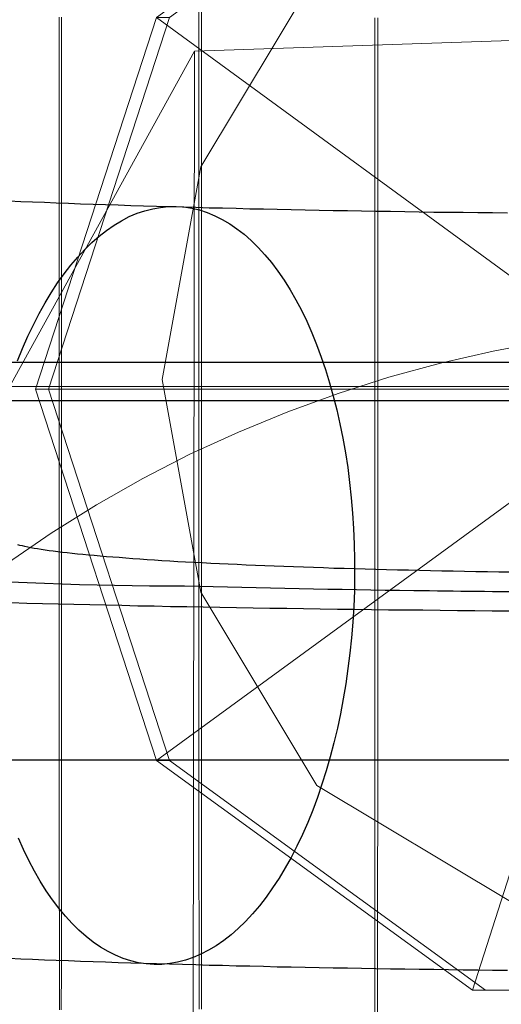
# Model space of a CAD drawing. Units: millimetres. Extents: x -1800 to 4700, y -1735 to 2565.
# Drawn here: x 1140 to 1143, y 825 to 833 of the extents above; entities that cross this region are included whole.
import ezdxf

# ---------------------------------------------------------------- set-up
doc = ezdxf.new("R2010")
doc.units = ezdxf.units.MM
for name, color, linetype, lineweight in [('beslag', 253, 'Continuous', 9), ('robinia', 32, 'Continuous', 9), ('robinia bjælke', 32, 'Continuous', 9), ('tov', 251, 'Continuous', 9)]:
    doc.layers.add(name, color=color, linetype=linetype, lineweight=lineweight)
doc.layers.add('tai', color=251, linetype='Continuous')

# ---------------------------------------------------------------- blocks, each defined once
blk = doc.blocks.new('øjebolt-flat-10')
at = {"layer": 'beslag', "flags": 128}
for points in [[(2989.9947, -1024.3426), (2989.9947, -1024.2558), (2989.9947, -1024.1668), (2989.9947, -1024.0778), (2989.9947, -1023.9866), (2989.9947, -1023.8976), (2989.9947, -1023.8063), (2989.9947, -1023.7151), (2989.9947, -1023.6238), (2989.9947, -1023.5304), (2989.9947, -1023.4391), (2989.9947, -1023.3457), (2989.9947, -1023.2522), (2989.9947, -1023.1587), (2989.9947, -1023.063), (2989.9947, -1022.9696), (2989.9947, -1022.8739), (2989.9947, -1022.7782), (2989.9947, -1022.6825), (2989.9947, -1022.5868), (2989.9947, -1022.4889), (2989.9947, -1022.3932), (2989.9947, -1022.2953), (2989.9947, -1022.1974), (2989.9947, -1022.0995), (2989.9947, -1022.0016), (2989.9947, -1021.9036), (2989.9947, -1021.8035), (2989.9947, -1021.7056), (2989.9947, -1021.6054), (2989.9947, -1021.5053), (2989.9947, -1021.4052), (2989.9947, -1021.305), (2989.9947, -1021.2049), (2989.9947, -1021.1047), (2989.9947, -1021.0046), (2989.9947, -1020.9045), (2989.9947, -1020.8021), (2989.9947, -1020.7019), (2989.9947, -1020.5996), (2989.9947, -1020.4994), (2989.9947, -1020.3971), (2989.9947, -1020.2969), (2989.9947, -1020.1946), (2989.9925, -1020.0922), (2989.9925, -1019.9898), (2989.9925, -1019.8875), (2989.9925, -1019.7873), (2989.9925, -1019.685), (2989.9925, -1019.5826), (2989.9925, -1019.4802), (2989.9925, -1019.3779), (2989.9925, -1019.2755), (2989.9925, -1019.1731), (2989.9925, -1019.0708), (2989.9925, -1018.9684), (2989.9925, -1018.8683), (2989.9925, -1018.7659), (2989.9925, -1018.6635), (2989.9947, -1018.5612), (2989.9947, -1018.4588), (2989.9947, -1018.3586), (2989.9947, -1018.2563), (2989.9947, -1018.1561), (2989.9947, -1018.0538), (2989.9947, -1017.9536), (2989.9947, -1017.8513), (2989.9947, -1017.7511), (2989.9947, -1017.651), (2989.9947, -1017.5508), (2989.9947, -1017.4507), (2989.9947, -1017.3506), (2989.9947, -1017.2504), (2989.9947, -1017.1503), (2989.9947, -1017.0501), (2989.9947, -1016.9522), (2989.9947, -1016.8521), (2989.9947, -1016.7542), (2989.9947, -1016.6562), (2989.9947, -1016.5583), (2989.9947, -1016.4604)], [(2990.017, -1016.4604), (2990.017, -1016.5583), (2990.017, -1016.6562), (2990.017, -1016.7542), (2990.017, -1016.8521), (2990.017, -1016.9522), (2990.017, -1017.0501), (2990.017, -1017.1503), (2990.017, -1017.2504), (2990.017, -1017.3506), (2990.017, -1017.4507), (2990.017, -1017.5508), (2990.017, -1017.651), (2990.017, -1017.7511), (2990.017, -1017.8513), (2990.017, -1017.9536), (2990.017, -1018.0538), (2990.017, -1018.1561), (2990.017, -1018.2563), (2990.017, -1018.3586), (2990.017, -1018.4588), (2990.017, -1018.5612), (2990.017, -1018.6635), (2990.017, -1018.7659), (2990.017, -1018.8683), (2990.017, -1018.9684), (2990.017, -1019.0708), (2990.017, -1019.1731), (2990.017, -1019.2755), (2990.017, -1019.3779), (2990.017, -1019.4802), (2990.017, -1019.5826), (2990.017, -1019.685), (2990.017, -1019.7873), (2990.017, -1019.8875), (2990.017, -1019.9898), (2990.017, -1020.0922), (2990.017, -1020.1946), (2990.017, -1020.2969), (2990.017, -1020.3971), (2990.017, -1020.4994), (2990.017, -1020.5996), (2990.017, -1020.7019), (2990.017, -1020.8021), (2990.017, -1020.9045), (2990.017, -1021.0046), (2990.017, -1021.1047), (2990.017, -1021.2049), (2990.017, -1021.305), (2990.017, -1021.4052), (2990.017, -1021.5053), (2990.017, -1021.6054), (2990.017, -1021.7056), (2990.017, -1021.8035), (2990.017, -1021.9036), (2990.017, -1022.0016), (2990.017, -1022.0995), (2990.017, -1022.1974), (2990.017, -1022.2953), (2990.017, -1022.3932), (2990.017, -1022.4889), (2990.017, -1022.5868), (2990.017, -1022.6825), (2990.017, -1022.7782), (2990.017, -1022.8739), (2990.017, -1022.9696), (2990.0148, -1023.063), (2990.0148, -1023.1587), (2990.0148, -1023.2522), (2990.0148, -1023.3457), (2990.0148, -1023.4391), (2990.0148, -1023.5304), (2990.0148, -1023.6238), (2990.0148, -1023.7151), (2990.0148, -1023.8063), (2990.0148, -1023.8976), (2990.0148, -1023.9866), (2990.0148, -1024.0778), (2990.0148, -1024.1668), (2990.0148, -1024.2558), (2990.0148, -1024.3426)], [(2988.6039, -1024.3048), (2988.6039, -1024.2247), (2988.6039, -1024.1446), (2988.6039, -1024.0622), (2988.6039, -1023.9821), (2988.6039, -1023.8998), (2988.6039, -1023.8174), (2988.6039, -1023.7351), (2988.6039, -1023.6528), (2988.6039, -1023.5682), (2988.6039, -1023.4836), (2988.6017, -1023.3991), (2988.6017, -1023.3145), (2988.6017, -1023.2277), (2988.6017, -1023.1432), (2988.6017, -1023.0564), (2988.6017, -1022.9696), (2988.6017, -1022.8828), (2988.6017, -1022.796), (2988.6017, -1022.707), (2988.6017, -1022.618), (2988.6017, -1022.5312), (2988.6017, -1022.4422), (2988.6017, -1022.3532), (2988.6017, -1022.2619), (2988.6017, -1022.1729), (2988.6017, -1022.0817), (2988.6017, -1021.9926), (2988.6017, -1021.9014), (2988.6017, -1021.8102), (2988.6017, -1021.7189), (2988.6017, -1021.6277), (2988.6017, -1021.5342), (2988.6017, -1021.443), (2988.6017, -1021.3517), (2988.6017, -1021.2583), (2988.6017, -1021.1648), (2988.6017, -1021.0736), (2988.6017, -1020.9801), (2988.6017, -1020.8866), (2988.6017, -1020.7932), (2988.6017, -1020.6997), (2988.6017, -1020.6063), (2988.6017, -1020.5106), (2988.6017, -1020.4171), (2988.6017, -1020.3236), (2988.6017, -1020.2279), (2988.6017, -1020.1345), (2988.6017, -1020.041), (2988.6017, -1019.9453), (2988.6017, -1019.8519), (2988.6017, -1019.7562), (2988.6017, -1019.6627), (2988.6017, -1019.567), (2988.6017, -1019.4735), (2988.6017, -1019.3779), (2988.6017, -1019.2822), (2988.6017, -1019.1887), (2988.6017, -1019.093), (2988.6017, -1018.9995), (2988.6017, -1018.9039), (2988.6017, -1018.8104), (2988.6017, -1018.7147), (2988.6017, -1018.6212), (2988.6017, -1018.5278), (2988.6017, -1018.4321), (2988.6017, -1018.3386), (2988.6017, -1018.2452), (2988.6017, -1018.1495), (2988.6017, -1018.056), (2988.6017, -1017.9625), (2988.6017, -1017.8691), (2988.6017, -1017.7756), (2988.6017, -1017.6821), (2988.6017, -1017.5909), (2988.6017, -1017.4974), (2988.6017, -1017.404), (2988.6017, -1017.3127), (2988.6017, -1017.2215), (2988.6017, -1017.128), (2988.6017, -1017.0368), (2988.6017, -1016.9455), (2988.6017, -1016.8543), (2988.6017, -1016.7631), (2988.6017, -1016.6741), (2988.6017, -1016.5828), (2988.6017, -1016.4938), (2988.6017, -1016.4026)], [(2988.6217, -1016.4026), (2988.6217, -1016.4938), (2988.6217, -1016.5828), (2988.6217, -1016.6741), (2988.6217, -1016.7631), (2988.6217, -1016.8543), (2988.6217, -1016.9455), (2988.6217, -1017.0368), (2988.6217, -1017.128), (2988.6217, -1017.2215), (2988.6239, -1017.3127), (2988.6239, -1017.404), (2988.6239, -1017.4974), (2988.6239, -1017.5909), (2988.6239, -1017.6821), (2988.6239, -1017.7756), (2988.6239, -1017.8691), (2988.6239, -1017.9625), (2988.6239, -1018.056), (2988.6239, -1018.1495), (2988.6239, -1018.2452), (2988.6239, -1018.3386), (2988.6239, -1018.4321), (2988.6239, -1018.5278), (2988.6239, -1018.6212), (2988.6239, -1018.7147), (2988.6239, -1018.8104), (2988.6239, -1018.9039), (2988.6239, -1018.9995), (2988.6239, -1019.093), (2988.6239, -1019.1887), (2988.6239, -1019.2822), (2988.6239, -1019.3779), (2988.6239, -1019.4735), (2988.6239, -1019.567), (2988.6239, -1019.6627), (2988.6239, -1019.7562), (2988.6239, -1019.8519), (2988.6239, -1019.9453), (2988.6239, -1020.041), (2988.6239, -1020.1345), (2988.6239, -1020.2279), (2988.6239, -1020.3236), (2988.6239, -1020.4171), (2988.6239, -1020.5106), (2988.6239, -1020.6063), (2988.6239, -1020.6997), (2988.6239, -1020.7932), (2988.6239, -1020.8866), (2988.6239, -1020.9801), (2988.6239, -1021.0736), (2988.6239, -1021.1648), (2988.6239, -1021.2583), (2988.6239, -1021.3517), (2988.6239, -1021.443), (2988.6217, -1021.5342), (2988.6217, -1021.6277), (2988.6217, -1021.7189), (2988.6217, -1021.8102), (2988.6217, -1021.9014), (2988.6217, -1021.9926), (2988.6217, -1022.0817), (2988.6217, -1022.1729), (2988.6217, -1022.2619), (2988.6217, -1022.3532), (2988.6217, -1022.4422), (2988.6217, -1022.5312), (2988.6217, -1022.618), (2988.6217, -1022.707), (2988.6217, -1022.796), (2988.6217, -1022.8828), (2988.6217, -1022.9696), (2988.6217, -1023.0564), (2988.6217, -1023.1432), (2988.6217, -1023.2277), (2988.6217, -1023.3145), (2988.6217, -1023.3991), (2988.6217, -1023.4836), (2988.6217, -1023.5682), (2988.6217, -1023.6528), (2988.6217, -1023.7351), (2988.6217, -1023.8174), (2988.6217, -1023.8998), (2988.6217, -1023.9821), (2988.6217, -1024.0622), (2988.6217, -1024.1446), (2988.6217, -1024.2247), (2988.6217, -1024.3048)], [(2987.5001, -1024.3092), (2987.5001, -1024.2425), (2987.5001, -1024.1779), (2987.5001, -1024.1112), (2987.5001, -1024.0444), (2987.5001, -1023.9754), (2987.5001, -1023.9087), (2987.5001, -1023.8397), (2987.5001, -1023.7707), (2987.5001, -1023.7017), (2987.5001, -1023.6305), (2987.5001, -1023.5615), (2987.4979, -1023.4903), (2987.4979, -1023.4191), (2987.4979, -1023.3479), (2987.4979, -1023.2745), (2987.4979, -1023.2032), (2987.4979, -1023.1298), (2987.4979, -1023.0564), (2987.4979, -1022.9807), (2987.4979, -1022.9073), (2987.4979, -1022.8338), (2987.4979, -1022.7582), (2987.4979, -1022.6825), (2987.4979, -1022.6068), (2987.4979, -1022.5312), (2987.4979, -1022.4533), (2987.4979, -1022.3776), (2987.4979, -1022.2997), (2987.4979, -1022.2219), (2987.4979, -1022.144), (2987.4979, -1022.0661), (2987.4979, -1021.9882), (2987.4979, -1021.9103), (2987.4979, -1021.8302), (2987.4979, -1021.7523), (2987.4979, -1021.6722), (2987.4979, -1021.5921), (2987.4979, -1021.512), (2987.4979, -1021.4319), (2987.4979, -1021.3517), (2987.4979, -1021.2716), (2987.4979, -1021.1915), (2987.4979, -1021.1092), (2987.4979, -1021.0291), (2987.4979, -1020.9467), (2987.4979, -1020.8644), (2987.4979, -1020.7843), (2987.4979, -1020.7019), (2987.4979, -1020.6196), (2987.4979, -1020.5373), (2987.4979, -1020.4549), (2987.4979, -1020.3726), (2987.4979, -1020.2903), (2987.4979, -1020.2079), (2987.4979, -1020.1256), (2987.4979, -1020.041), (2987.4979, -1019.9587), (2987.4979, -1019.8763), (2987.4979, -1019.794), (2987.4979, -1019.7094), (2987.4979, -1019.6271), (2987.4979, -1019.5448), (2987.4979, -1019.4602), (2987.4979, -1019.3779), (2987.4979, -1019.2955), (2987.4979, -1019.211), (2987.4979, -1019.1286), (2987.4979, -1019.0463), (2987.4979, -1018.9617), (2987.4979, -1018.8794), (2987.4979, -1018.797), (2987.4979, -1018.7147), (2987.4979, -1018.6301), (2987.4979, -1018.5478), (2987.4979, -1018.4655), (2987.4979, -1018.3831), (2987.4979, -1018.3008), (2987.4979, -1018.2184), (2987.4979, -1018.1361), (2987.4979, -1018.0538), (2987.4979, -1017.9714), (2987.4979, -1017.8913), (2987.4979, -1017.809), (2987.4979, -1017.7266), (2987.4979, -1017.6465), (2987.4979, -1017.5642), (2987.4979, -1017.4841), (2987.4979, -1017.404), (2987.4979, -1017.3239), (2987.4979, -1017.2437), (2987.4979, -1017.1636), (2987.4979, -1017.0835), (2987.4979, -1017.0034), (2987.4979, -1016.9255), (2987.4979, -1016.8454), (2987.4979, -1016.7675), (2987.4979, -1016.6896), (2987.4979, -1016.6117), (2987.4979, -1016.5339), (2987.4979, -1016.456)], [(2987.5157, -1016.456), (2987.5157, -1016.5339), (2987.5157, -1016.6117), (2987.5157, -1016.6896), (2987.5157, -1016.7675), (2987.5157, -1016.8454), (2987.5157, -1016.9255), (2987.5157, -1017.0034), (2987.5157, -1017.0835), (2987.5157, -1017.1636), (2987.5157, -1017.2437), (2987.5157, -1017.3239), (2987.5157, -1017.404), (2987.5157, -1017.4841), (2987.5157, -1017.5642), (2987.5157, -1017.6465), (2987.5157, -1017.7266), (2987.5157, -1017.809), (2987.5157, -1017.8913), (2987.5157, -1017.9714), (2987.5157, -1018.0538), (2987.5157, -1018.1361), (2987.5157, -1018.2184), (2987.5157, -1018.3008), (2987.5157, -1018.3831), (2987.5157, -1018.4655), (2987.5157, -1018.5478), (2987.5157, -1018.6301), (2987.5157, -1018.7147), (2987.5157, -1018.797), (2987.5157, -1018.8794), (2987.5157, -1018.9617), (2987.5157, -1019.0463), (2987.5157, -1019.1286), (2987.5157, -1019.211), (2987.5157, -1019.2955), (2987.5157, -1019.3779), (2987.5157, -1019.4602), (2987.5157, -1019.5448), (2987.5157, -1019.6271), (2987.5157, -1019.7094), (2987.5157, -1019.794), (2987.5157, -1019.8763), (2987.5157, -1019.9587), (2987.5157, -1020.041), (2987.5157, -1020.1256), (2987.5157, -1020.2079), (2987.5157, -1020.2903), (2987.5157, -1020.3726), (2987.5157, -1020.4549), (2987.5157, -1020.5373), (2987.5157, -1020.6196), (2987.5157, -1020.7019), (2987.5157, -1020.7843), (2987.5157, -1020.8644), (2987.5157, -1020.9467), (2987.5157, -1021.0291), (2987.5157, -1021.1092), (2987.5157, -1021.1915), (2987.5157, -1021.2716), (2987.5157, -1021.3517), (2987.5157, -1021.4319), (2987.5157, -1021.512), (2987.5157, -1021.5921), (2987.5157, -1021.6722), (2987.5157, -1021.7523), (2987.5157, -1021.8302), (2987.5157, -1021.9103), (2987.5157, -1021.9882), (2987.5157, -1022.0661), (2987.5157, -1022.144), (2987.5157, -1022.2219), (2987.5157, -1022.2997), (2987.5157, -1022.3776), (2987.5157, -1022.4533), (2987.5157, -1022.5312), (2987.5157, -1022.6068), (2987.5157, -1022.6825), (2987.5157, -1022.7582), (2987.5157, -1022.8338), (2987.5157, -1022.9073), (2987.5157, -1022.9807), (2987.5157, -1023.0564), (2987.5157, -1023.1298), (2987.5157, -1023.2032), (2987.5157, -1023.2745), (2987.5157, -1023.3479), (2987.5157, -1023.4191), (2987.5157, -1023.4903), (2987.5157, -1023.5615), (2987.5157, -1023.6305), (2987.5157, -1023.7017), (2987.5157, -1023.7707), (2987.5157, -1023.8397), (2987.5157, -1023.9087), (2987.5157, -1023.9754), (2987.5157, -1024.0444), (2987.5157, -1024.1112), (2987.5135, -1024.1779), (2987.5135, -1024.2425), (2987.5135, -1024.3092)], [(2998.5379, -1019.3779), (2986.5476, -1019.3779)], [(2987.1262, -1019.3779), (2987.2598, -1019.3779), (2987.4044, -1019.3779), (2987.5624, -1019.3779), (2987.7315, -1019.3779), (2987.9118, -1019.3779), (2988.1032, -1019.3779), (2988.3035, -1019.3779), (2988.5149, -1019.3779), (2988.7352, -1019.3779), (2988.9622, -1019.3779), (2989.198, -1019.3779), (2989.4406, -1019.3779), (2989.6876, -1019.3779), (2989.9413, -1019.3779), (2990.2017, -1019.3779), (2990.4643, -1019.3779), (2990.7291, -1019.3779), (2990.9961, -1019.3779)], [(2987.144, -1019.3779), (2987.2776, -1019.3779), (2987.4222, -1019.3779), (2987.5802, -1019.3779), (2987.7516, -1019.3779), (2987.9318, -1019.3779), (2988.1232, -1019.3779), (2988.3257, -1019.3779), (2988.5371, -1019.3779), (2988.7552, -1019.3779), (2988.9844, -1019.3779), (2989.2203, -1019.3779), (2989.4629, -1019.3779), (2989.7121, -1019.3779), (2989.9658, -1019.3779), (2990.2239, -1019.3779), (2990.4865, -1019.3779), (2990.7536, -1019.3779), (2991.0206, -1019.3779)], [(2998.549, -1019.3779), (2986.5588, -1019.3779)]]:
    blk.add_lwpolyline(points, dxfattribs=at)
at = {"layer": 'beslag'}
mesh = blk.add_polymesh((2, 10), dxfattribs=dict(at, n_close=True))
for k, corner in enumerate([(2993.2952, -1019.3989), (2993.1042, -1019.9867), (2992.6042, -1020.35), (2991.9862, -1020.35), (2991.4862, -1019.9867), (2991.2952, -1019.3989), (2991.4862, -1018.8111), (2991.9862, -1018.4479), (2992.6042, -1018.4479), (2993.1042, -1018.8111), (2997.3106, -1019.3989), (2996.3557, -1022.3378), (2993.8557, -1024.1542), (2990.7655, -1024.1542), (2988.2655, -1022.3378), (2987.3106, -1019.3989), (2988.2655, -1016.46), (2990.7655, -1014.6436), (2993.8557, -1014.6436), (2996.3557, -1016.46)]):
    mesh.set_mesh_vertex(divmod(k, 10), corner)
mesh = blk.add_polymesh((2, 10), dxfattribs=dict(at, n_close=True))
for k, corner in enumerate([(2997.3106, -1019.3989), (2996.3557, -1022.3378), (2993.8557, -1024.1542), (2990.7655, -1024.1542), (2988.2655, -1022.3378), (2987.3106, -1019.3989), (2988.2655, -1016.46), (2990.7655, -1014.6436), (2993.8557, -1014.6436), (2996.3557, -1016.46), (2997.4139, -1019.3989), (2996.459, -1022.3378), (2993.959, -1024.1542), (2990.8688, -1024.1542), (2988.3688, -1022.3378), (2987.4139, -1019.3989), (2988.3688, -1016.46), (2990.8688, -1014.6436), (2993.959, -1014.6436), (2996.459, -1016.46)]):
    mesh.set_mesh_vertex(divmod(k, 10), corner)
blk = doc.blocks.new('sjækel-flat-17')
at = {"layer": 'tai', "flags": 128}
for points in [[(3084.7489, -93.7987), (3107.731, -93.7987)], [(3094.7411, -89.4717), (3094.6235, -89.4706), (3094.507, -89.4695), (3094.3904, -89.4684), (3094.275, -89.4673), (3094.1596, -89.4662), (3094.0441, -89.464), (3093.9298, -89.4629), (3093.8155, -89.4607), (3093.7011, -89.4585), (3093.5879, -89.4574), (3093.4758, -89.4552), (3093.3636, -89.453), (3093.2515, -89.4508), (3093.1405, -89.4486), (3093.0305, -89.4464), (3092.9206, -89.4442), (3092.8118, -89.442), (3092.7029, -89.4398), (3092.5952, -89.4365), (3092.4886, -89.4343), (3092.3819, -89.4321), (3092.2764, -89.4288), (3092.1719, -89.4255), (3092.0686, -89.4233), (3091.9653, -89.42), (3091.863, -89.4167), (3091.7619, -89.4134), (3091.6618, -89.4101), (3091.5618, -89.4068), (3091.464, -89.4035), (3091.3661, -89.4002), (3091.2694, -89.3969), (3091.1737, -89.3936), (3091.0792, -89.3892), (3090.9846, -89.3859), (3090.8923, -89.3826), (3090.801, -89.3782)], [(3090.867, -90.6403), (3090.9066, -90.5424), (3090.9484, -90.4468), (3090.9923, -90.3555), (3091.0374, -90.2665), (3091.0847, -90.1829), (3091.133, -90.1016), (3091.1836, -90.0246), (3091.2353, -89.9521), (3091.2881, -89.8839), (3091.343, -89.8202), (3091.398, -89.7597), (3091.4552, -89.7047), (3091.5123, -89.6542), (3091.5706, -89.6091), (3091.63, -89.5673), (3091.6904, -89.5321), (3091.7509, -89.5002), (3091.8124, -89.4739), (3091.8729, -89.453), (3091.9356, -89.4376), (3091.9971, -89.4266), (3092.0587, -89.42), (3092.1214, -89.4189), (3092.1214, -89.4189), (3092.1829, -89.4233), (3092.2445, -89.4332), (3092.305, -89.4475), (3092.3665, -89.4673), (3092.4259, -89.4926), (3092.4853, -89.5222), (3092.5446, -89.5563), (3092.6018, -89.5959), (3092.659, -89.6399), (3092.715, -89.6893), (3092.7689, -89.7432), (3092.8228, -89.8015), (3092.8744, -89.8641), (3092.925, -89.9312), (3092.9745, -90.0027), (3093.0217, -90.0785), (3093.0679, -90.1577), (3093.1119, -90.2412), (3093.1537, -90.3281), (3093.1932, -90.4193), (3093.2317, -90.5128), (3093.268, -90.6106), (3093.3021, -90.7106), (3093.334, -90.814), (3093.3636, -90.9206), (3093.3911, -91.0295), (3093.4164, -91.1405), (3093.4395, -91.2537), (3093.4593, -91.3681), (3093.478, -91.4857), (3093.4934, -91.6044), (3093.5055, -91.7242), (3093.5165, -91.8452), (3093.5241, -91.9672), (3093.5296, -92.0903), (3093.5329, -92.2135), (3093.5329, -92.3377), (3093.5307, -92.4619), (3093.5252, -92.585), (3093.5175, -92.7093), (3093.5077, -92.8324), (3093.4956, -92.9544), (3093.4802, -93.0754), (3093.4637, -93.1963), (3093.4428, -93.315), (3093.4208, -93.4326), (3093.3966, -93.5481), (3093.3691, -93.6624), (3093.3406, -93.7734), (3093.3087, -93.8834), (3093.2746, -93.99), (3093.2394, -94.0945), (3093.2009, -94.1956), (3093.1614, -94.2934), (3093.1196, -94.3891), (3093.0756, -94.4803), (3093.0305, -94.5694), (3092.9833, -94.6529), (3092.9349, -94.7343), (3092.8843, -94.8112), (3092.8327, -94.8838), (3092.7799, -94.952), (3092.7249, -95.0157), (3092.6699, -95.0762), (3092.6128, -95.1312), (3092.5556, -95.1817), (3092.4973, -95.2268), (3092.438, -95.2686), (3092.3775, -95.3037), (3092.3171, -95.3356), (3092.2555, -95.362), (3092.195, -95.3829), (3092.1324, -95.3983), (3092.0708, -95.4093), (3092.0092, -95.4159), (3091.9466, -95.417), (3091.885, -95.4126), (3091.8234, -95.4027), (3091.763, -95.3884), (3091.7014, -95.3686), (3091.642, -95.3433), (3091.5827, -95.3136), (3091.5233, -95.2796), (3091.4662, -95.24), (3091.409, -95.196), (3091.3529, -95.1465), (3091.299, -95.0927), (3091.2452, -95.0344), (3091.1935, -94.9717), (3091.1429, -94.9047), (3091.0935, -94.8332), (3091.0462, -94.7574), (3091, -94.6782), (3090.956, -94.5947), (3090.9143, -94.5078), (3090.8747, -94.4166)], [(3084.7489, -90.6524), (3107.731, -90.6524)], [(3084.7489, -90.9536), (3107.731, -90.9536)], [(3094.7576, -92.6213), (3094.6202, -92.6202), (3094.4828, -92.6191), (3094.3465, -92.618), (3094.209, -92.6169), (3094.0727, -92.6147), (3093.9364, -92.6136), (3093.8012, -92.6125), (3093.666, -92.6103), (3093.5307, -92.6092), (3093.3966, -92.607), (3093.2614, -92.6059), (3093.1284, -92.6037), (3092.9954, -92.6015), (3092.8623, -92.5993), (3092.7293, -92.5971), (3092.5985, -92.5949), (3092.4666, -92.5927), (3092.3357, -92.5905), (3092.206, -92.5883), (3092.0763, -92.5861), (3091.9477, -92.5828), (3091.819, -92.5806), (3091.6915, -92.5773), (3091.5651, -92.5751), (3091.4387, -92.5718), (3091.3122, -92.5696), (3091.188, -92.5664), (3091.0638, -92.5631), (3090.9407, -92.5598), (3090.8175, -92.5565)], [(3094.7664, -92.3135), (3094.6741, -92.3124), (3094.5828, -92.3113), (3094.4916, -92.3091), (3094.4014, -92.308), (3094.3113, -92.3058), (3094.2222, -92.3047), (3094.1332, -92.3025), (3094.0452, -92.3003), (3093.9584, -92.2981), (3093.8715, -92.297), (3093.7858, -92.2948), (3093.7011, -92.2926), (3093.6165, -92.2893), (3093.5329, -92.2871), (3093.4505, -92.2849), (3093.368, -92.2827), (3093.2878, -92.2794), (3093.2075, -92.2772), (3093.1284, -92.2739), (3093.0503, -92.2717), (3092.9734, -92.2684), (3092.8975, -92.2662), (3092.8217, -92.2629), (3092.748, -92.2596), (3092.6754, -92.2563), (3092.6029, -92.253), (3092.5325, -92.2497), (3092.4633, -92.2464), (3092.3951, -92.2431), (3092.3269, -92.2398), (3092.261, -92.2365), (3092.1961, -92.2332), (3092.1335, -92.2299), (3092.0708, -92.2256), (3092.0092, -92.2223), (3091.9499, -92.2179), (3091.8916, -92.2146), (3091.8344, -92.2102), (3091.7784, -92.2069), (3091.7245, -92.2025), (3091.6717, -92.1981), (3091.6201, -92.1948), (3091.5695, -92.1904), (3091.5211, -92.186), (3091.4738, -92.1816), (3091.4277, -92.1783), (3091.3837, -92.1739), (3091.3408, -92.1695), (3091.3001, -92.1651), (3091.2606, -92.1607), (3091.2221, -92.1563), (3091.1847, -92.1519), (3091.1495, -92.1475), (3091.1166, -92.1431), (3091.0847, -92.1376), (3091.0539, -92.1332), (3091.0253, -92.1288), (3090.9978, -92.1244), (3090.9725, -92.12), (3090.9484, -92.1145), (3090.9253, -92.1101), (3090.9055, -92.1057), (3090.8857, -92.1013), (3090.8681, -92.0958)], [(3094.7411, -95.4643), (3094.6235, -95.4632), (3094.507, -95.4621), (3094.3904, -95.461), (3094.275, -95.4588), (3094.1596, -95.4577), (3094.0441, -95.4566), (3093.9298, -95.4544), (3093.8155, -95.4533), (3093.7011, -95.4511), (3093.5879, -95.4489), (3093.4758, -95.4467), (3093.3636, -95.4456), (3093.2515, -95.4434), (3093.1405, -95.4412), (3093.0305, -95.439), (3092.9206, -95.4368), (3092.8118, -95.4335), (3092.7029, -95.4313), (3092.5952, -95.4291), (3092.4886, -95.4258), (3092.3819, -95.4236), (3092.2764, -95.4203), (3092.1719, -95.4181), (3092.0686, -95.4148), (3091.9653, -95.4115), (3091.863, -95.4093), (3091.7619, -95.406), (3091.6618, -95.4027), (3091.5618, -95.3994), (3091.464, -95.3961), (3091.3661, -95.3928), (3091.2694, -95.3884), (3091.1737, -95.3851), (3091.0792, -95.3818), (3090.9846, -95.3785), (3090.8923, -95.3741), (3090.801, -95.3708)]]:
    blk.add_lwpolyline(points, dxfattribs=at)
blk.add_lwpolyline([(3104.7813, -90.9436), (3104.7813, -92.0487, -0.04489), (3100.3742, -92.423, -0.003341), (3098.5621, -92.4601, -0.001571), (3097.5664, -92.4709, -0.000658), (3097.1313, -92.4736, -0.000414), (3096.8543, -92.4748, -0.000292), (3096.6577, -92.4754, -0.000295), (3096.4586, -92.4757, -0.000262), (3096.2813, -92.4758, -0.000262), (3096.104, -92.4757, -0.000295), (3095.905, -92.4754, -0.000292), (3095.7084, -92.4748, -0.000414), (3095.4314, -92.4736, -0.000658), (3094.9963, -92.4709, -0.001571), (3094.0005, -92.4601, -0.00334), (3092.1885, -92.423, -0.04489), (3087.7813, -92.0487), (3087.7813, -90.9436)], format="xyb", dxfattribs=at)

msp = doc.modelspace()

# ---------------------------------------------------------------- linework, layer by layer
at = {"layer": 'robinia bjælke', "flags": 128}
msp.add_lwpolyline([(1149.5985, 830.0769), (1149.2926, 831.7594), (1148.3749, 833.2889), (1146.8453, 834.2066), (1145.1628, 834.5125), (1143.4803, 834.2066), (1141.9508, 833.2889), (1141.0331, 831.7594), (1140.7272, 830.0769), (1141.0331, 828.3944), (1141.9508, 826.8648), (1143.4803, 825.9471), (1145.1628, 825.6412), (1146.8453, 825.9471), (1148.3749, 826.8648), (1149.2926, 828.3944), (1149.5985, 830.0769)], close=True, dxfattribs=at)
msp.add_lwpolyline([(1149.5985, 830.0769), (1149.2926, 831.7594), (1148.3749, 833.2889), (1146.8453, 834.2066), (1145.1628, 834.5125), (1143.4803, 834.2066), (1141.9508, 833.2889), (1141.0331, 831.7594), (1140.7272, 830.0769), (1141.0331, 828.3944), (1141.9508, 826.8648), (1143.4803, 825.9471), (1145.1628, 825.6412), (1146.8453, 825.9471), (1148.3749, 826.8648), (1149.2926, 828.3944), (1149.5985, 830.0769)], close=True, dxfattribs=at)
at = {"layer": 'tov', "flags": 128}
msp.add_lwpolyline([(1153.1956, 826.3684), (1148.9577, 832.9423), (1140.9823, 832.6753), (1137.2115, 825.8345), (1141.4495, 819.2606), (1149.4249, 819.5276)], close=True, dxfattribs=at)
for points in [[(1148.5572, 546.7629), (1140.5819, 546.4959), (1140.9823, 832.6753)], [(1143.7599, 830.3784), (1143.3429, 830.2999), (1142.9286, 830.2051), (1142.5197, 830.094), (1142.1189, 829.9668), (1141.7208, 829.8205), (1141.3308, 829.6608), (1140.9463, 829.4847), (1140.5726, 829.2925), (1140.207, 829.0839), (1139.8495, 828.8619), (1139.5029, 828.6236), (1139.1671, 828.3744), (1138.8421, 828.1091), (1138.5307, 827.8301), (1138.2301, 827.5404), (1137.9431, 827.2398), (1137.6668, 826.9256), (1137.4069, 826.6007), (1137.1631, 826.2649), (1136.933, 825.9182), (1136.7163, 825.5635), (1136.5186, 825.2006), (1136.3345, 824.8323)]]:
    msp.add_lwpolyline(points, dxfattribs=at)

# ---------------------------------------------------------------- block references
at = {"layer": 'robinia'}
for name, p in [('øjebolt-flat-10', (-1847.5852, 1849.3993)), ('sjækel-flat-17', (-1951.2843, 920.865))]:
    msp.add_blockref(name, p, dxfattribs=at)

doc.saveas('drawing.dxf')
